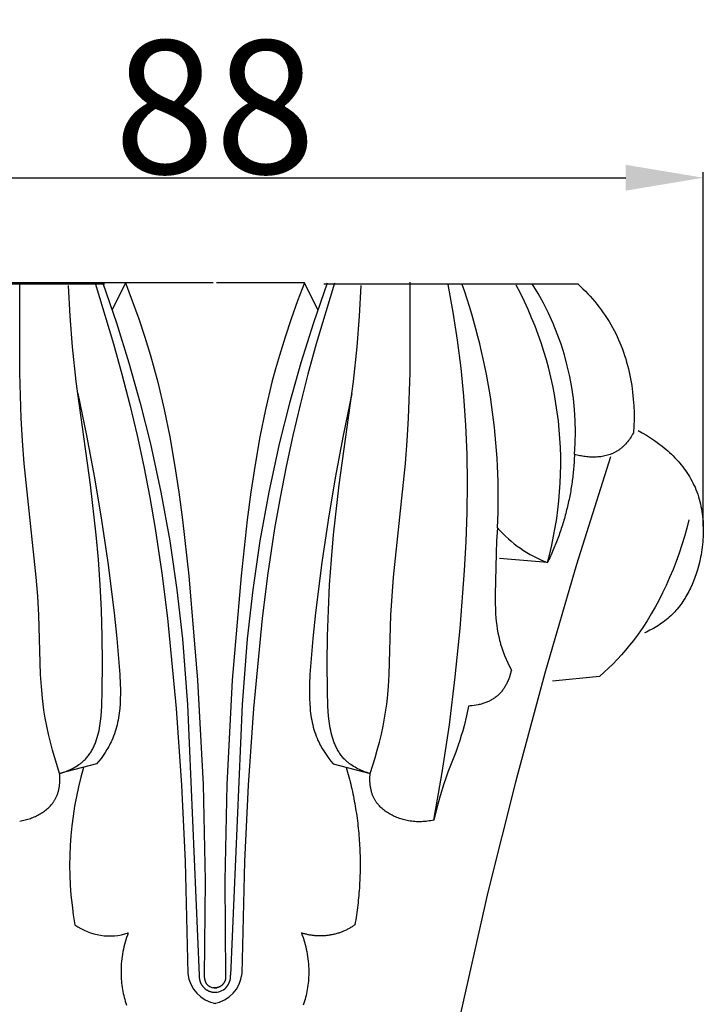
# Model space of a CAD drawing. Units: millimetres. Extents: x 0 to 1112, y 0 to 960.
# Drawn here: x 407 to 469, y 643 to 732 of the extents above; entities that cross this region are included whole.
import ezdxf

# ---------------------------------------------------------------- set-up
doc = ezdxf.new("R2010")
doc.units = ezdxf.units.MM
doc.header["$MEASUREMENT"] = 0
doc.layers.add('Default', color=7, linetype='Continuous')
doc.styles.add('Arial', font='arial.ttf')
doc.dimstyles.new('Dimension Style 01', dxfattribs={"dimtxt": 12, "dimasz": 7, "dimexe": 0.5, "dimexo": 0.5, "dimgap": 0.25, "dimtad": 1, "dimtoh": 1, "dimdec": 0, "dimzin": 1, "dimdsep": 46, "dimtxsty": 'Arial', "dimcen": 0.5, "dimazin": 0, "dimtfac": 1, "dimtdec": 4, "dimtix": 1, "dimtmove": 1, "dimatfit": 3, "dimfxl": 1, "dimtolj": 1, "dimtzin": 1, "dimarcsym": 0})

# ---------------------------------------------------------------- blocks, each defined once
blk = doc.blocks.new('*D8')
at = {"layer": 'Default', "color": 0, "lineweight": -2, "transparency": 16777216}
for p, q in [((380.9, 685.857), (380.9, 717.778)), ((468.995, 685.857), (468.995, 717.778)), ((387.9, 717.278), (461.995, 717.278))]:
    blk.add_line(p, q, dxfattribs=at)
at = {"layer": 'Default', "color": 0, "transparency": 16777216}
for points in [[(387.9, 718.444), (387.9, 716.111), (380.9, 717.278)], [(461.995, 718.444), (461.995, 716.111), (468.995, 717.278)]]:
    blk.add_solid(points, dxfattribs=at)
at = {"layer": 'Defpoints', "color": 0, "transparency": 16777216}
for p in [(468.995, 717.278), (380.9, 685.357), (468.995, 685.357)]:
    blk.add_point(p, dxfattribs=at)
at = {"layer": 'Default', "color": 0, "transparency": 16777216, "insert": (424.947, 723.654), "char_height": 12, "attachment_point": 5, "style": 'Arial'}
blk.add_mtext('\\A1;88', dxfattribs=at)
blk = doc.blocks.new('*D9')
at = {"layer": 'Default', "color": 0, "lineweight": -2, "transparency": 16777216}
for p, q in [((424.307, 707.801), (376.677, 707.801)), ((377.177, 700.801), (377.177, 594.801)), ((424.307, 587.801), (376.677, 587.801))]:
    blk.add_line(p, q, dxfattribs=at)
at = {"layer": 'Default', "color": 0, "transparency": 16777216}
for points in [[(376.01, 700.801), (378.344, 700.801), (377.177, 707.801)], [(376.01, 594.801), (378.344, 594.801), (377.177, 587.801)]]:
    blk.add_solid(points, dxfattribs=at)
at = {"layer": 'Defpoints', "color": 0, "transparency": 16777216}
for p in [(424.807, 707.801), (377.177, 587.801), (424.807, 587.801)]:
    blk.add_point(p, dxfattribs=at)
at = {"layer": 'Default', "color": 0, "transparency": 16777216, "insert": (370.8, 647.801), "char_height": 12, "attachment_point": 5, "rotation": 90, "style": 'Arial'}
blk.add_mtext('\\A1;120', dxfattribs=at)

msp = doc.modelspace()

# ---------------------------------------------------------------- linework, layer by layer
at = {"layer": 'Default'}
for p, q in [((407.345, 699.67), (407.347, 707.857)), ((414.15, 707.758), (415.806, 702.31)), ((414.834, 707.754), (416.065, 704.182)), ((416.873, 707.801), (415.672, 705.359)), ((424.807, 707.801), (416.873, 707.801)), ((416.873, 707.801), (417.49, 706.182)), ((433.021, 707.801), (425.088, 707.801)), ((433.021, 707.801), (432.405, 706.182)), ((434.223, 705.359), (433.021, 707.801)), ((435.061, 707.754), (433.829, 704.182)), ((435.744, 707.758), (434.089, 702.31)), ((442.55, 699.67), (442.548, 707.857)), ((392.076, 707.703), (414.99, 707.703)), ((411.898, 704.793), (411.753, 707.553)), ((434.774, 707.703), (457.688, 707.703)), ((437.997, 704.793), (438.142, 707.553)), ((446.444, 705.15), (445.991, 707.655)), ((457.688, 707.703), (458.141, 707.266)), ((458.141, 707.266), (458.362, 707.042)), ((458.362, 707.042), (458.579, 706.813)), ((417.49, 706.182), (418.075, 704.552)), ((432.405, 706.182), (431.82, 704.552)), ((458.579, 706.813), (458.792, 706.581)), ((458.792, 706.581), (459.001, 706.344)), ((459.001, 706.344), (459.206, 706.103)), ((459.206, 706.103), (459.406, 705.859)), ((446.835, 702.634), (446.444, 705.15)), ((459.406, 705.859), (459.601, 705.611)), ((459.601, 705.611), (459.79, 705.358)), ((459.79, 705.358), (459.975, 705.102)), ((459.975, 705.102), (460.155, 704.842)), ((412.108, 702.033), (411.898, 704.793)), ((416.065, 704.182), (417.194, 700.576)), ((418.075, 704.552), (418.624, 702.909)), ((431.82, 704.552), (431.271, 702.909)), ((433.829, 704.182), (432.701, 700.576)), ((437.787, 702.033), (437.997, 704.793)), ((460.155, 704.842), (460.328, 704.578)), ((460.328, 704.578), (460.496, 704.311)), ((460.496, 704.311), (460.658, 704.039)), ((460.658, 704.039), (460.814, 703.764)), ((460.814, 703.764), (460.958, 703.495)), ((460.958, 703.495), (461.096, 703.224)), ((418.624, 702.909), (419.133, 701.255)), ((431.271, 702.909), (430.762, 701.255)), ((447.159, 700.109), (446.835, 702.634)), ((461.096, 703.224), (461.229, 702.948)), ((461.229, 702.948), (461.356, 702.67)), ((461.356, 702.67), (461.476, 702.389)), ((461.476, 702.389), (461.592, 702.106)), ((412.447, 698.895), (412.108, 702.033)), ((415.806, 702.31), (416.562, 699.564)), ((434.089, 702.31), (433.333, 699.564)), ((437.448, 698.895), (437.787, 702.033)), ((461.592, 702.106), (461.701, 701.82)), ((461.701, 701.82), (461.805, 701.531)), ((461.805, 701.531), (461.903, 701.24)), ((419.133, 701.255), (419.476, 700.043)), ((430.762, 701.255), (430.419, 700.043)), ((461.903, 701.24), (461.996, 700.947)), ((461.996, 700.947), (462.083, 700.652)), ((462.083, 700.652), (462.164, 700.355)), ((417.194, 700.576), (418.219, 696.937)), ((419.476, 700.043), (419.797, 698.825)), ((430.419, 700.043), (430.097, 698.825)), ((432.701, 700.576), (431.676, 696.937)), ((447.409, 697.577), (447.159, 700.109)), ((462.164, 700.355), (462.24, 700.056)), ((462.24, 700.056), (462.311, 699.756)), ((462.311, 699.756), (462.376, 699.455)), ((407.479, 695.58), (407.345, 699.67)), ((413.728, 689.575), (412.447, 698.895)), ((416.562, 699.564), (417.269, 696.804)), ((433.333, 699.564), (432.626, 696.804)), ((436.167, 689.575), (437.448, 698.895)), ((442.415, 695.58), (442.55, 699.67)), ((462.376, 699.455), (462.436, 699.152)), ((462.436, 699.152), (462.49, 698.848)), ((462.49, 698.848), (462.54, 698.543)), ((419.797, 698.825), (420.377, 696.373)), ((430.097, 698.825), (429.518, 696.373)), ((462.54, 698.543), (462.622, 697.932)), ((412.583, 697.826), (413.378, 694.033)), ((437.312, 697.826), (436.516, 694.033)), ((447.587, 694.962), (447.409, 697.577)), ((462.622, 697.932), (462.684, 697.318)), ((462.684, 697.318), (462.725, 696.703)), ((417.269, 696.804), (417.924, 694.031)), ((418.219, 696.937), (419.138, 693.27)), ((420.377, 696.373), (420.881, 693.903)), ((429.518, 696.373), (429.014, 693.903)), ((431.676, 696.937), (430.756, 693.27)), ((432.626, 696.804), (431.971, 694.031)), ((462.725, 696.703), (462.746, 696.089)), ((407.596, 693.538), (407.479, 695.58)), ((442.298, 693.538), (442.415, 695.58)), ((462.747, 695.477), (462.728, 694.867)), ((462.746, 696.089), (462.747, 695.477)), ((447.688, 692.344), (447.587, 694.962)), ((462.728, 694.867), (462.69, 694.261)), ((463.115, 694.469), (463.492, 694.266)), ((407.752, 691.5), (407.596, 693.538)), ((413.378, 694.033), (414.094, 690.219)), ((417.924, 694.031), (418.526, 691.247)), ((420.881, 693.903), (421.318, 691.417)), ((429.014, 693.903), (428.576, 691.417)), ((431.971, 694.031), (431.368, 691.247)), ((436.516, 694.033), (435.801, 690.219)), ((442.142, 691.5), (442.298, 693.538)), ((462.243, 693.569), (462.158, 693.461)), ((462.325, 693.68), (462.243, 693.569)), ((462.404, 693.793), (462.325, 693.68)), ((462.48, 693.908), (462.404, 693.793)), ((462.553, 694.025), (462.48, 693.908)), ((462.623, 694.142), (462.553, 694.025)), ((462.69, 694.261), (462.623, 694.142)), ((463.492, 694.266), (463.865, 694.049)), ((463.865, 694.049), (464.233, 693.819)), ((464.233, 693.819), (464.595, 693.577)), ((464.595, 693.577), (464.95, 693.322)), ((419.138, 693.27), (420.085, 688.916)), ((430.756, 693.27), (429.81, 688.916)), ((461.252, 692.635), (461.2, 692.603)), ((461.309, 692.672), (461.252, 692.635)), ((461.365, 692.71), (461.309, 692.672)), ((461.42, 692.749), (461.365, 692.71)), ((461.475, 692.79), (461.42, 692.749)), ((461.529, 692.831), (461.475, 692.79)), ((461.582, 692.874), (461.529, 692.831)), ((461.634, 692.918), (461.582, 692.874)), ((461.686, 692.963), (461.634, 692.918)), ((461.737, 693.008), (461.686, 692.963)), ((461.787, 693.055), (461.737, 693.008)), ((461.884, 693.152), (461.787, 693.055)), ((461.979, 693.252), (461.884, 693.152)), ((462.07, 693.355), (461.979, 693.252)), ((462.158, 693.461), (462.07, 693.355)), ((464.95, 693.322), (465.297, 693.055)), ((465.297, 693.055), (465.466, 692.917)), ((465.466, 692.917), (465.634, 692.776)), ((465.634, 692.776), (465.798, 692.632)), ((465.798, 692.632), (465.96, 692.485)), ((447.719, 689.722), (447.688, 692.344)), ((457.493, 692.29), (457.375, 692.323)), ((457.612, 692.259), (457.493, 692.29)), ((460.634, 692.118), (457.564, 682.393)), ((457.733, 692.231), (457.612, 692.259)), ((457.855, 692.205), (457.733, 692.231)), ((457.978, 692.181), (457.855, 692.205)), ((458.102, 692.159), (457.978, 692.181)), ((458.227, 692.14), (458.102, 692.159)), ((458.352, 692.123), (458.227, 692.14)), ((458.479, 692.109), (458.352, 692.123)), ((458.605, 692.097), (458.479, 692.109)), ((458.733, 692.088), (458.605, 692.097)), ((458.86, 692.082), (458.733, 692.088)), ((458.987, 692.078), (458.86, 692.082)), ((459.115, 692.078), (458.987, 692.078)), ((459.242, 692.08), (459.115, 692.078)), ((459.369, 692.086), (459.242, 692.08)), ((459.496, 692.094), (459.369, 692.086)), ((459.622, 692.106), (459.496, 692.094)), ((459.747, 692.12), (459.622, 692.106)), ((459.871, 692.138), (459.747, 692.12)), ((459.995, 692.16), (459.871, 692.138)), ((460.117, 692.185), (459.995, 692.16)), ((460.238, 692.213), (460.117, 692.185)), ((460.358, 692.245), (460.238, 692.213)), ((460.476, 692.28), (460.358, 692.245)), ((460.593, 692.319), (460.476, 692.28)), ((460.708, 692.362), (460.593, 692.319)), ((460.765, 692.385), (460.708, 692.362)), ((460.821, 692.409), (460.765, 692.385)), ((460.877, 692.434), (460.821, 692.409)), ((460.932, 692.459), (460.877, 692.434)), ((460.987, 692.486), (460.932, 692.459)), ((461.041, 692.514), (460.987, 692.486)), ((461.095, 692.543), (461.041, 692.514)), ((461.148, 692.573), (461.095, 692.543)), ((461.2, 692.603), (461.148, 692.573)), ((465.96, 692.485), (466.119, 692.335)), ((466.119, 692.335), (466.275, 692.183)), ((466.275, 692.183), (466.428, 692.027)), ((466.428, 692.027), (466.577, 691.869)), ((466.577, 691.869), (466.723, 691.708)), ((408.835, 681.254), (407.752, 691.5)), ((418.526, 691.247), (419.074, 688.452)), ((421.318, 691.417), (421.699, 688.92)), ((428.576, 691.417), (428.196, 688.92)), ((431.368, 691.247), (430.821, 688.452)), ((441.059, 681.254), (442.142, 691.5)), ((466.723, 691.708), (466.865, 691.545)), ((466.865, 691.545), (467.004, 691.378)), ((467.004, 691.378), (467.138, 691.209)), ((467.138, 691.209), (467.269, 691.037)), ((467.269, 691.037), (467.395, 690.863)), ((467.395, 690.863), (467.517, 690.686)), ((414.094, 690.219), (414.733, 686.399)), ((435.801, 690.219), (435.162, 686.399)), ((467.517, 690.686), (467.634, 690.507)), ((467.634, 690.507), (467.747, 690.325)), ((467.747, 690.325), (467.855, 690.14)), ((467.855, 690.14), (467.958, 689.953)), ((467.958, 689.953), (468.056, 689.764)), ((414.243, 685.085), (413.728, 689.575)), ((435.652, 685.085), (436.167, 689.575)), ((447.686, 687.098), (447.719, 689.722)), ((468.056, 689.764), (468.154, 689.561)), ((468.154, 689.561), (468.247, 689.356)), ((468.247, 689.356), (468.333, 689.148)), ((468.333, 689.148), (468.414, 688.938)), ((419.074, 688.452), (419.565, 685.648)), ((420.085, 688.916), (420.882, 684.531)), ((421.699, 688.92), (422.031, 686.413)), ((428.196, 688.92), (427.864, 686.413)), ((429.81, 688.916), (429.013, 684.531)), ((430.821, 688.452), (430.33, 685.648)), ((468.414, 688.938), (468.489, 688.726)), ((468.489, 688.726), (468.559, 688.512)), ((468.559, 688.512), (468.624, 688.296)), ((468.624, 688.296), (468.683, 688.078)), ((468.683, 688.078), (468.737, 687.858)), ((468.737, 687.858), (468.785, 687.636)), ((468.785, 687.636), (468.828, 687.413)), ((468.828, 687.413), (468.867, 687.189)), ((422.031, 686.413), (422.588, 681.386)), ((427.864, 686.413), (427.306, 681.386)), ((447.597, 684.474), (447.686, 687.098)), ((467.699, 686.429), (467.509, 685.666)), ((468.867, 687.189), (468.9, 686.963)), ((468.9, 686.963), (468.928, 686.736)), ((468.928, 686.736), (468.951, 686.508)), ((468.951, 686.508), (468.969, 686.279)), ((414.733, 686.399), (415.298, 682.587)), ((419.565, 685.648), (420.173, 681.604)), ((430.33, 685.648), (429.722, 681.604)), ((435.162, 686.399), (434.597, 682.587)), ((450.436, 685.695), (450.352, 684.542)), ((467.509, 685.666), (467.298, 684.908)), ((468.969, 686.279), (468.983, 686.05)), ((468.983, 686.05), (468.991, 685.819)), ((468.991, 685.819), (468.995, 685.588)), ((468.995, 685.588), (468.995, 685.357)), ((414.442, 682.84), (414.243, 685.085)), ((435.453, 682.84), (435.652, 685.085)), ((467.298, 684.908), (467.068, 684.156)), ((468.965, 684.661), (468.946, 684.429)), ((468.979, 684.893), (468.965, 684.661)), ((468.989, 685.125), (468.979, 684.893)), ((468.995, 685.357), (468.989, 685.125)), ((420.882, 684.531), (421.529, 680.123)), ((429.013, 684.531), (428.366, 680.123)), ((447.457, 681.85), (447.597, 684.474)), ((450.352, 684.542), (450.301, 683.388)), ((467.068, 684.156), (466.819, 683.409)), ((468.896, 683.965), (468.864, 683.734)), ((468.923, 684.197), (468.896, 683.965)), ((468.946, 684.429), (468.923, 684.197)), ((450.301, 683.388), (450.228, 679.678)), ((454.937, 682.569), (450.623, 682.944)), ((466.819, 683.409), (466.55, 682.669)), ((468.745, 683.044), (468.645, 682.587)), ((468.789, 683.273), (468.745, 683.044)), ((468.829, 683.503), (468.789, 683.273)), ((468.864, 683.734), (468.829, 683.503)), ((414.6, 680.576), (414.442, 682.84)), ((415.298, 682.587), (415.876, 678.025)), ((434.597, 682.587), (434.019, 678.025)), ((435.295, 680.576), (435.453, 682.84)), ((457.564, 682.393), (454.706, 672.602)), ((466.55, 682.669), (466.263, 681.935)), ((468.558, 682.243), (468.463, 681.902)), ((468.645, 682.587), (468.558, 682.243)), ((408.972, 679.542), (408.835, 681.254)), ((420.173, 681.604), (420.678, 677.547)), ((422.588, 681.386), (423.387, 671.969)), ((427.306, 681.386), (426.508, 671.969)), ((429.722, 681.604), (429.217, 677.547)), ((440.923, 679.542), (441.059, 681.254)), ((447.055, 676.611), (447.457, 681.85)), ((465.958, 681.209), (465.636, 680.489)), ((466.263, 681.935), (465.958, 681.209)), ((468.243, 681.231), (468.119, 680.903)), ((468.358, 681.565), (468.243, 681.231)), ((468.463, 681.902), (468.358, 681.565)), ((414.715, 678.274), (414.6, 680.576)), ((435.179, 678.274), (435.295, 680.576)), ((465.636, 680.489), (465.325, 679.838)), ((467.84, 680.262), (467.764, 680.106)), ((467.985, 680.58), (467.84, 680.262)), ((468.119, 680.903), (467.985, 680.58)), ((409.069, 677.826), (408.972, 679.542)), ((421.529, 680.123), (422.025, 675.698)), ((428.366, 680.123), (427.87, 675.698)), ((440.826, 677.826), (440.923, 679.542)), ((450.228, 679.678), (450.231, 678.983)), ((465.325, 679.838), (465, 679.195)), ((467.345, 679.351), (467.253, 679.206)), ((467.434, 679.498), (467.345, 679.351)), ((467.521, 679.648), (467.434, 679.498)), ((467.605, 679.799), (467.521, 679.648)), ((467.686, 679.951), (467.605, 679.799)), ((467.764, 680.106), (467.686, 679.951)), ((450.231, 678.983), (450.251, 678.29)), ((464.659, 678.561), (464.302, 677.935)), ((465, 679.195), (464.659, 678.561)), ((466.752, 678.513), (466.644, 678.382)), ((466.858, 678.647), (466.752, 678.513)), ((466.961, 678.784), (466.858, 678.647)), ((467.061, 678.922), (466.961, 678.784)), ((467.159, 679.063), (467.061, 678.922)), ((467.253, 679.206), (467.159, 679.063)), ((409.232, 672.462), (409.069, 677.826)), ((414.787, 675.92), (414.715, 678.274)), ((415.876, 678.025), (416.114, 675.717)), ((420.678, 677.547), (421.452, 669.404)), ((429.217, 677.547), (428.443, 669.404)), ((434.019, 678.025), (433.781, 675.717)), ((435.108, 675.92), (435.179, 678.274)), ((440.663, 672.462), (440.826, 677.826)), ((450.251, 678.29), (450.269, 677.944)), ((450.269, 677.944), (450.294, 677.6)), ((450.294, 677.6), (450.326, 677.257)), ((464.302, 677.935), (463.928, 677.321)), ((465.794, 677.531), (465.659, 677.418)), ((465.927, 677.646), (465.794, 677.531)), ((466.056, 677.764), (465.927, 677.646)), ((466.18, 677.882), (466.056, 677.764)), ((466.3, 678.003), (466.18, 677.882)), ((466.418, 678.127), (466.3, 678.003)), ((466.532, 678.253), (466.418, 678.127)), ((466.644, 678.382), (466.532, 678.253)), ((450.326, 677.257), (450.367, 676.915)), ((450.367, 676.915), (450.416, 676.575)), ((463.536, 676.718), (463.126, 676.127)), ((463.928, 677.321), (463.536, 676.718)), ((464.643, 676.718), (464.49, 676.63)), ((464.795, 676.809), (464.643, 676.718)), ((464.944, 676.903), (464.795, 676.809)), ((465.092, 677), (464.944, 676.903)), ((465.237, 677.1), (465.092, 677)), ((465.38, 677.203), (465.237, 677.1)), ((465.521, 677.309), (465.38, 677.203)), ((465.659, 677.418), (465.521, 677.309)), ((414.813, 673.497), (414.787, 675.92)), ((435.082, 673.497), (435.108, 675.92)), ((446.62, 672.271), (447.055, 676.611)), ((450.416, 676.575), (450.474, 676.237)), ((450.474, 676.237), (450.543, 675.901)), ((450.543, 675.901), (450.623, 675.567)), ((463.126, 676.127), (462.697, 675.55)), ((463.863, 676.308), (463.704, 676.234)), ((464.022, 676.384), (463.863, 676.308)), ((464.179, 676.463), (464.022, 676.384)), ((464.335, 676.545), (464.179, 676.463)), ((464.49, 676.63), (464.335, 676.545)), ((416.114, 675.717), (416.371, 672.488)), ((422.025, 675.698), (422.473, 669.777)), ((427.87, 675.698), (427.422, 669.777)), ((433.781, 675.717), (433.524, 672.488)), ((450.623, 675.567), (450.67, 675.393)), ((450.67, 675.393), (450.72, 675.219)), ((450.72, 675.219), (450.828, 674.875)), ((450.828, 674.875), (450.948, 674.533)), ((462.35, 675.112), (461.992, 674.682)), ((462.697, 675.55), (462.35, 675.112)), ((450.948, 674.533), (451.078, 674.195)), ((451.078, 674.195), (451.218, 673.86)), ((461.623, 674.262), (461.244, 673.85)), ((461.992, 674.682), (461.623, 674.262)), ((414.792, 670.99), (414.813, 673.497)), ((435.103, 670.99), (435.082, 673.497)), ((451.218, 673.86), (451.366, 673.529)), ((451.366, 673.529), (451.523, 673.201)), ((451.523, 673.201), (451.686, 672.879)), ((460.854, 673.448), (460.456, 673.056)), ((461.244, 673.85), (460.854, 673.448)), ((409.297, 671.394), (409.232, 672.462)), ((416.371, 672.488), (416.413, 671.605)), ((433.524, 672.488), (433.482, 671.605)), ((440.598, 671.394), (440.663, 672.462)), ((446.091, 667.946), (446.62, 672.271)), ((451.505, 672.237), (451.447, 672.079)), ((451.558, 672.397), (451.505, 672.237)), ((451.606, 672.557), (451.558, 672.397)), ((451.648, 672.718), (451.606, 672.557)), ((451.686, 672.879), (451.648, 672.718)), ((454.706, 672.602), (452.045, 662.753)), ((459.634, 672.299), (455.382, 671.861)), ((460.049, 672.673), (459.634, 672.299)), ((460.456, 673.056), (460.049, 672.673)), ((409.392, 670.329), (409.297, 671.394)), ((416.413, 671.605), (416.423, 671.163)), ((423.387, 671.969), (423.884, 662.546)), ((426.508, 671.969), (426.011, 662.546)), ((433.482, 671.605), (433.471, 671.163)), ((440.503, 670.329), (440.598, 671.394)), ((451.073, 671.326), (451.028, 671.255)), ((451.117, 671.398), (451.073, 671.326)), ((451.159, 671.47), (451.117, 671.398)), ((451.2, 671.544), (451.159, 671.47)), ((451.239, 671.618), (451.2, 671.544)), ((451.277, 671.693), (451.239, 671.618)), ((451.314, 671.769), (451.277, 671.693)), ((451.349, 671.846), (451.314, 671.769)), ((451.383, 671.923), (451.349, 671.846)), ((451.447, 672.079), (451.383, 671.923)), ((414.751, 669.62), (414.792, 670.99)), ((416.425, 670.723), (416.417, 670.285)), ((416.423, 671.163), (416.425, 670.723)), ((433.471, 671.163), (433.469, 670.723)), ((433.469, 670.723), (433.477, 670.285)), ((435.144, 669.62), (435.103, 670.99)), ((450.301, 670.454), (450.231, 670.401)), ((450.369, 670.509), (450.301, 670.454)), ((450.436, 670.565), (450.369, 670.509)), ((450.497, 670.62), (450.436, 670.565)), ((450.557, 670.677), (450.497, 670.62)), ((450.615, 670.736), (450.557, 670.677)), ((450.672, 670.796), (450.615, 670.736)), ((450.727, 670.857), (450.672, 670.796)), ((450.781, 670.921), (450.727, 670.857)), ((450.833, 670.985), (450.781, 670.921)), ((450.884, 671.051), (450.833, 670.985)), ((450.934, 671.118), (450.884, 671.051)), ((450.981, 671.186), (450.934, 671.118)), ((451.028, 671.255), (450.981, 671.186)), ((409.453, 669.798), (409.392, 670.329)), ((409.525, 669.268), (409.453, 669.798)), ((414.725, 669.166), (414.751, 669.62)), ((416.398, 669.85), (416.365, 669.417)), ((416.417, 670.285), (416.398, 669.85)), ((422.473, 669.777), (423.544, 645.363)), ((427.422, 669.777), (426.35, 645.363)), ((433.477, 670.285), (433.497, 669.85)), ((433.497, 669.85), (433.53, 669.417)), ((435.17, 669.166), (435.144, 669.62)), ((440.37, 669.268), (440.442, 669.798)), ((440.442, 669.798), (440.503, 670.329)), ((447.81, 669.627), (447.626, 668.733)), ((447.984, 669.639), (447.81, 669.627)), ((448.16, 669.655), (447.984, 669.639)), ((448.337, 669.678), (448.16, 669.655)), ((448.513, 669.706), (448.337, 669.678)), ((448.689, 669.741), (448.513, 669.706)), ((448.776, 669.761), (448.689, 669.741)), ((448.863, 669.782), (448.776, 669.761)), ((448.95, 669.805), (448.863, 669.782)), ((449.037, 669.829), (448.95, 669.805)), ((449.122, 669.855), (449.037, 669.829)), ((449.207, 669.883), (449.122, 669.855)), ((449.292, 669.912), (449.207, 669.883)), ((449.376, 669.943), (449.292, 669.912)), ((449.459, 669.976), (449.376, 669.943)), ((449.541, 670.01), (449.459, 669.976)), ((449.622, 670.047), (449.541, 670.01)), ((449.702, 670.085), (449.622, 670.047)), ((449.782, 670.124), (449.702, 670.085)), ((449.86, 670.166), (449.782, 670.124)), ((449.936, 670.209), (449.86, 670.166)), ((450.012, 670.254), (449.936, 670.209)), ((450.086, 670.302), (450.012, 670.254)), ((450.159, 670.35), (450.086, 670.302)), ((450.231, 670.401), (450.159, 670.35)), ((409.642, 668.54), (409.525, 669.268)), ((414.639, 668.274), (414.688, 668.717)), ((414.688, 668.717), (414.725, 669.166)), ((416.288, 668.776), (416.255, 668.565)), ((416.318, 668.989), (416.288, 668.776)), ((416.343, 669.203), (416.318, 668.989)), ((416.365, 669.417), (416.343, 669.203)), ((421.452, 669.404), (421.933, 662.506)), ((428.443, 669.404), (427.962, 662.506)), ((433.53, 669.417), (433.551, 669.203)), ((433.551, 669.203), (433.577, 668.989)), ((433.577, 668.989), (433.606, 668.776)), ((433.606, 668.776), (433.64, 668.565)), ((435.207, 668.717), (435.17, 669.166)), ((435.255, 668.274), (435.207, 668.717)), ((440.253, 668.54), (440.37, 669.268)), ((447.626, 668.733), (447.415, 667.844)), ((409.78, 667.815), (409.642, 668.54)), ((409.936, 667.093), (409.78, 667.815)), ((414.539, 667.625), (414.577, 667.839)), ((414.577, 667.839), (414.61, 668.055)), ((414.61, 668.055), (414.639, 668.274)), ((416.128, 667.938), (416.076, 667.732)), ((416.175, 668.146), (416.128, 667.938)), ((416.217, 668.355), (416.175, 668.146)), ((416.255, 668.565), (416.217, 668.355)), ((433.64, 668.565), (433.678, 668.355)), ((433.678, 668.355), (433.72, 668.146)), ((433.72, 668.146), (433.767, 667.938)), ((433.767, 667.938), (433.819, 667.732)), ((435.285, 668.055), (435.255, 668.274)), ((435.318, 667.839), (435.285, 668.055)), ((435.356, 667.625), (435.318, 667.839)), ((439.959, 667.093), (440.115, 667.815)), ((440.115, 667.815), (440.253, 668.54)), ((445.454, 663.638), (446.091, 667.946)), ((447.415, 667.844), (447.298, 667.402)), ((410.11, 666.374), (409.936, 667.093)), ((414.343, 666.8), (414.4, 667.001)), ((414.4, 667.001), (414.451, 667.206)), ((414.451, 667.206), (414.497, 667.414)), ((414.497, 667.414), (414.539, 667.625)), ((415.816, 666.926), (415.737, 666.728)), ((415.889, 667.125), (415.816, 666.926)), ((415.957, 667.325), (415.889, 667.125)), ((416.019, 667.528), (415.957, 667.325)), ((416.076, 667.732), (416.019, 667.528)), ((433.819, 667.732), (433.876, 667.528)), ((433.876, 667.528), (433.938, 667.325)), ((433.938, 667.325), (434.006, 667.125)), ((434.006, 667.125), (434.079, 666.926)), ((434.079, 666.926), (434.158, 666.728)), ((435.397, 667.414), (435.356, 667.625)), ((435.444, 667.206), (435.397, 667.414)), ((435.495, 667.001), (435.444, 667.206)), ((435.552, 666.8), (435.495, 667.001)), ((439.785, 666.374), (439.959, 667.093)), ((447.172, 666.964), (447.037, 666.528)), ((447.298, 667.402), (447.172, 666.964)), ((410.299, 665.659), (410.11, 666.374)), ((414.018, 665.944), (414.06, 666.034)), ((414.06, 666.034), (414.101, 666.126)), ((414.101, 666.126), (414.14, 666.219)), ((414.14, 666.219), (414.178, 666.313)), ((414.178, 666.313), (414.214, 666.409)), ((414.214, 666.409), (414.281, 666.602)), ((414.281, 666.602), (414.343, 666.8)), ((415.444, 666.11), (415.369, 665.971)), ((415.517, 666.25), (415.444, 666.11)), ((415.586, 666.391), (415.517, 666.25)), ((415.653, 666.533), (415.586, 666.391)), ((415.737, 666.728), (415.653, 666.533)), ((434.158, 666.728), (434.242, 666.533)), ((434.242, 666.533), (434.309, 666.391)), ((434.309, 666.391), (434.378, 666.25)), ((434.378, 666.25), (434.45, 666.11)), ((434.45, 666.11), (434.526, 665.971)), ((435.614, 666.602), (435.552, 666.8)), ((435.681, 666.409), (435.614, 666.602)), ((435.717, 666.313), (435.681, 666.409)), ((435.755, 666.219), (435.717, 666.313)), ((435.794, 666.126), (435.755, 666.219)), ((435.834, 666.034), (435.794, 666.126)), ((435.877, 665.944), (435.834, 666.034)), ((439.596, 665.659), (439.785, 666.374)), ((446.892, 666.095), (446.668, 665.486)), ((447.037, 666.528), (446.892, 666.095)), ((410.502, 664.947), (410.299, 665.659)), ((413.436, 665.031), (413.499, 665.107)), ((413.499, 665.107), (413.559, 665.185)), ((413.559, 665.185), (413.617, 665.263)), ((413.617, 665.263), (413.674, 665.344)), ((413.674, 665.344), (413.728, 665.425)), ((413.728, 665.425), (413.781, 665.509)), ((413.781, 665.509), (413.832, 665.593)), ((413.832, 665.593), (413.881, 665.679)), ((413.881, 665.679), (413.928, 665.766)), ((413.928, 665.766), (413.974, 665.854)), ((413.974, 665.854), (414.018, 665.944)), ((414.863, 665.164), (414.677, 664.906)), ((415.041, 665.428), (414.863, 665.164)), ((415.21, 665.697), (415.041, 665.428)), ((415.291, 665.833), (415.21, 665.697)), ((415.369, 665.971), (415.291, 665.833)), ((434.526, 665.971), (434.604, 665.833)), ((434.604, 665.833), (434.685, 665.697)), ((434.685, 665.697), (434.854, 665.428)), ((434.854, 665.428), (435.032, 665.164)), ((435.032, 665.164), (435.218, 664.906)), ((435.921, 665.854), (435.877, 665.944)), ((435.966, 665.766), (435.921, 665.854)), ((436.014, 665.679), (435.966, 665.766)), ((436.063, 665.593), (436.014, 665.679)), ((436.114, 665.509), (436.063, 665.593)), ((436.166, 665.425), (436.114, 665.509)), ((436.221, 665.344), (436.166, 665.425)), ((436.277, 665.263), (436.221, 665.344)), ((436.336, 665.185), (436.277, 665.263)), ((436.396, 665.107), (436.336, 665.185)), ((436.458, 665.031), (436.396, 665.107)), ((439.393, 664.947), (439.596, 665.659)), ((446.668, 665.486), (445.961, 663.67)), ((410.944, 663.537), (410.502, 664.947)), ((414.285, 664.406), (410.944, 663.537)), ((412.434, 664.189), (412.558, 664.266)), ((412.558, 664.266), (412.679, 664.347)), ((412.679, 664.347), (412.796, 664.431)), ((412.796, 664.431), (412.854, 664.474)), ((412.854, 664.474), (412.91, 664.518)), ((412.91, 664.518), (412.965, 664.563)), ((412.965, 664.563), (413.019, 664.609)), ((413.019, 664.609), (413.094, 664.675)), ((413.094, 664.675), (413.167, 664.743)), ((413.167, 664.743), (413.237, 664.813)), ((413.237, 664.813), (413.306, 664.884)), ((413.306, 664.884), (413.372, 664.957)), ((413.372, 664.957), (413.436, 665.031)), ((414.484, 664.653), (414.285, 664.406)), ((414.677, 664.906), (414.484, 664.653)), ((435.218, 664.906), (435.411, 664.653)), ((435.411, 664.653), (435.61, 664.406)), ((435.61, 664.406), (438.951, 663.537)), ((436.523, 664.957), (436.458, 665.031)), ((436.589, 664.884), (436.523, 664.957)), ((436.657, 664.813), (436.589, 664.884)), ((436.728, 664.743), (436.657, 664.813)), ((436.801, 664.675), (436.728, 664.743)), ((436.876, 664.609), (436.801, 664.675)), ((436.93, 664.563), (436.876, 664.609)), ((436.985, 664.518), (436.93, 664.563)), ((437.041, 664.474), (436.985, 664.518)), ((437.099, 664.431), (437.041, 664.474)), ((437.216, 664.347), (437.099, 664.431)), ((437.337, 664.266), (437.216, 664.347)), ((437.461, 664.189), (437.337, 664.266)), ((438.951, 663.537), (439.393, 664.947)), ((410.944, 663.537), (411.084, 663.582)), ((410.955, 663.394), (410.944, 663.537)), ((410.962, 663.249), (410.955, 663.394)), ((411.084, 663.582), (411.223, 663.629)), ((411.223, 663.629), (411.363, 663.68)), ((411.363, 663.68), (411.501, 663.733)), ((411.501, 663.733), (411.64, 663.789)), ((411.64, 663.789), (411.776, 663.848)), ((411.776, 663.848), (411.912, 663.91)), ((411.912, 663.91), (412.046, 663.975)), ((412.046, 663.975), (412.178, 664.043)), ((412.178, 664.043), (412.307, 664.114)), ((412.307, 664.114), (412.434, 664.189)), ((437.588, 664.114), (437.461, 664.189)), ((437.717, 664.043), (437.588, 664.114)), ((437.849, 663.975), (437.717, 664.043)), ((437.983, 663.91), (437.849, 663.975)), ((438.118, 663.848), (437.983, 663.91)), ((438.255, 663.789), (438.118, 663.848)), ((438.393, 663.733), (438.255, 663.789)), ((438.532, 663.68), (438.393, 663.733)), ((438.672, 663.629), (438.532, 663.68)), ((438.811, 663.582), (438.672, 663.629)), ((438.951, 663.537), (438.811, 663.582)), ((438.933, 663.249), (438.94, 663.394)), ((438.94, 663.394), (438.951, 663.537)), ((444.699, 659.35), (445.454, 663.638)), ((445.961, 663.67), (445.772, 663.14)), ((410.919, 662.375), (410.937, 662.52)), ((410.937, 662.52), (410.951, 662.666)), ((410.951, 662.666), (410.96, 662.812)), ((410.96, 662.812), (410.965, 662.958)), ((410.965, 663.104), (410.962, 663.249)), ((410.965, 662.958), (410.965, 663.104)), ((421.933, 662.506), (422.27, 655.601)), ((423.884, 662.546), (424.065, 653.893)), ((426.011, 662.546), (425.83, 653.893)), ((427.962, 662.506), (427.624, 655.601)), ((438.929, 663.104), (438.933, 663.249)), ((438.93, 662.958), (438.929, 663.104)), ((438.935, 662.812), (438.93, 662.958)), ((438.944, 662.666), (438.935, 662.812)), ((438.958, 662.52), (438.944, 662.666)), ((438.976, 662.375), (438.958, 662.52)), ((445.593, 662.607), (445.264, 661.53)), ((445.772, 663.14), (445.593, 662.607)), ((452.045, 662.753), (449.568, 652.855)), ((410.698, 661.537), (410.724, 661.603)), ((410.724, 661.603), (410.749, 661.671)), ((410.749, 661.671), (410.772, 661.739)), ((410.772, 661.739), (410.794, 661.808)), ((410.794, 661.808), (410.814, 661.877)), ((410.814, 661.877), (410.833, 661.947)), ((410.833, 661.947), (410.851, 662.017)), ((410.851, 662.017), (410.867, 662.088)), ((410.867, 662.088), (410.882, 662.159)), ((410.882, 662.159), (410.895, 662.23)), ((410.895, 662.23), (410.908, 662.302)), ((410.908, 662.302), (410.919, 662.375)), ((438.987, 662.302), (438.976, 662.375)), ((438.999, 662.23), (438.987, 662.302)), ((439.013, 662.159), (438.999, 662.23)), ((439.028, 662.088), (439.013, 662.159)), ((439.044, 662.017), (439.028, 662.088)), ((439.062, 661.947), (439.044, 662.017)), ((439.081, 661.877), (439.062, 661.947)), ((439.101, 661.808), (439.081, 661.877)), ((439.123, 661.739), (439.101, 661.808)), ((439.146, 661.671), (439.123, 661.739)), ((439.17, 661.603), (439.146, 661.671)), ((439.196, 661.537), (439.17, 661.603)), ((410.113, 660.626), (410.19, 660.712)), ((410.19, 660.712), (410.227, 660.756)), ((410.227, 660.756), (410.264, 660.8)), ((410.264, 660.8), (410.299, 660.845)), ((410.299, 660.845), (410.334, 660.891)), ((410.334, 660.891), (410.368, 660.937)), ((410.368, 660.937), (410.401, 660.984)), ((410.401, 660.984), (410.433, 661.032)), ((410.433, 661.032), (410.464, 661.08)), ((410.464, 661.08), (410.494, 661.128)), ((410.494, 661.128), (410.523, 661.177)), ((410.523, 661.177), (410.551, 661.227)), ((410.551, 661.227), (410.579, 661.278)), ((410.579, 661.278), (410.611, 661.341)), ((410.611, 661.341), (410.642, 661.405)), ((410.642, 661.405), (410.671, 661.471)), ((410.671, 661.471), (410.698, 661.537)), ((439.224, 661.471), (439.196, 661.537)), ((439.253, 661.405), (439.224, 661.471)), ((439.284, 661.341), (439.253, 661.405)), ((439.316, 661.278), (439.284, 661.341)), ((439.343, 661.227), (439.316, 661.278)), ((439.371, 661.177), (439.343, 661.227)), ((439.401, 661.128), (439.371, 661.177)), ((439.431, 661.08), (439.401, 661.128)), ((439.462, 661.032), (439.431, 661.08)), ((439.494, 660.984), (439.462, 661.032)), ((439.527, 660.937), (439.494, 660.984)), ((439.561, 660.891), (439.527, 660.937)), ((439.595, 660.845), (439.561, 660.891)), ((439.631, 660.8), (439.595, 660.845)), ((439.668, 660.756), (439.631, 660.8)), ((439.705, 660.712), (439.668, 660.756)), ((439.782, 660.626), (439.705, 660.712)), ((445.264, 661.53), (444.969, 660.443)), ((408.866, 659.73), (408.974, 659.784)), ((408.974, 659.784), (409.081, 659.841)), ((409.081, 659.841), (409.186, 659.9)), ((409.186, 659.9), (409.289, 659.961)), ((409.289, 659.961), (409.391, 660.025)), ((409.391, 660.025), (409.49, 660.092)), ((409.49, 660.092), (409.587, 660.161)), ((409.587, 660.161), (409.681, 660.232)), ((409.681, 660.232), (409.773, 660.306)), ((409.773, 660.306), (409.862, 660.382)), ((409.862, 660.382), (409.949, 660.461)), ((409.949, 660.461), (410.032, 660.542)), ((410.032, 660.542), (410.113, 660.626)), ((439.863, 660.542), (439.782, 660.626)), ((439.946, 660.461), (439.863, 660.542)), ((440.033, 660.382), (439.946, 660.461)), ((440.122, 660.306), (440.033, 660.382)), ((440.214, 660.232), (440.122, 660.306)), ((440.308, 660.161), (440.214, 660.232)), ((440.405, 660.092), (440.308, 660.161)), ((440.504, 660.025), (440.405, 660.092)), ((440.606, 659.961), (440.504, 660.025)), ((440.709, 659.9), (440.606, 659.961)), ((440.814, 659.841), (440.709, 659.9)), ((440.921, 659.784), (440.814, 659.841)), ((441.029, 659.73), (440.921, 659.784)), ((444.969, 660.443), (444.699, 659.35)), ((407.343, 659.259), (407.489, 659.284)), ((407.489, 659.284), (407.606, 659.307)), ((407.606, 659.307), (407.723, 659.332)), ((407.723, 659.332), (407.84, 659.36)), ((407.84, 659.36), (407.957, 659.391)), ((407.957, 659.391), (408.073, 659.424)), ((408.073, 659.424), (408.189, 659.46)), ((408.189, 659.46), (408.304, 659.499)), ((408.304, 659.499), (408.419, 659.54)), ((408.419, 659.54), (408.532, 659.584)), ((408.532, 659.584), (408.644, 659.63)), ((408.644, 659.63), (408.756, 659.679)), ((408.756, 659.679), (408.866, 659.73)), ((441.139, 659.679), (441.029, 659.73)), ((441.25, 659.63), (441.139, 659.679)), ((441.363, 659.584), (441.25, 659.63)), ((441.476, 659.54), (441.363, 659.584)), ((441.591, 659.499), (441.476, 659.54)), ((441.706, 659.46), (441.591, 659.499)), ((441.822, 659.424), (441.706, 659.46)), ((441.938, 659.391), (441.822, 659.424)), ((442.055, 659.36), (441.938, 659.391)), ((442.172, 659.332), (442.055, 659.36)), ((442.289, 659.307), (442.172, 659.332)), ((442.406, 659.284), (442.289, 659.307)), ((442.552, 659.259), (442.406, 659.284)), ((442.698, 659.239), (442.552, 659.259)), ((442.843, 659.222), (442.698, 659.239)), ((442.988, 659.21), (442.843, 659.222)), ((443.133, 659.201), (442.988, 659.21)), ((443.278, 659.196), (443.133, 659.201)), ((443.422, 659.196), (443.278, 659.196)), ((443.566, 659.198), (443.422, 659.196)), ((443.709, 659.205), (443.566, 659.198)), ((443.852, 659.215), (443.709, 659.205)), ((443.994, 659.229), (443.852, 659.215)), ((444.136, 659.247), (443.994, 659.229)), ((444.278, 659.267), (444.136, 659.247)), ((444.419, 659.292), (444.278, 659.267)), ((444.559, 659.319), (444.419, 659.292)), ((444.699, 659.35), (444.559, 659.319)), ((422.27, 655.601), (422.503, 645.5)), ((427.624, 655.601), (427.392, 645.5)), ((424.065, 653.893), (423.984, 645.236)), ((425.83, 653.893), (425.911, 645.236)), ((449.568, 652.855), (446.452, 639.058)), ((417.137, 649.17), (417.061, 648.964)), ((432.758, 649.17), (432.833, 648.964)), ((416.861, 648.337), (416.803, 648.125)), ((416.924, 648.547), (416.861, 648.337)), ((416.99, 648.756), (416.924, 648.547)), ((417.061, 648.964), (416.99, 648.756)), ((432.833, 648.964), (432.904, 648.756)), ((432.904, 648.756), (432.971, 648.547)), ((432.971, 648.547), (433.034, 648.337)), ((433.034, 648.337), (433.092, 648.125)), ((416.657, 647.482), (416.617, 647.266)), ((416.701, 647.698), (416.657, 647.482)), ((416.75, 647.912), (416.701, 647.698)), ((416.803, 648.125), (416.75, 647.912)), ((433.092, 648.125), (433.145, 647.912)), ((433.145, 647.912), (433.194, 647.698)), ((433.194, 647.698), (433.238, 647.482)), ((433.238, 647.482), (433.278, 647.266)), ((416.528, 646.61), (416.508, 646.39)), ((416.553, 646.83), (416.528, 646.61)), ((416.583, 647.048), (416.553, 646.83)), ((416.617, 647.266), (416.583, 647.048)), ((433.278, 647.266), (433.312, 647.048)), ((433.312, 647.048), (433.342, 646.83)), ((433.342, 646.83), (433.367, 646.61)), ((433.367, 646.61), (433.386, 646.39)), ((416.484, 645.946), (416.48, 645.724)), ((416.48, 645.724), (416.481, 645.541)), ((416.494, 646.168), (416.484, 645.946)), ((416.508, 646.39), (416.494, 646.168)), ((433.386, 646.39), (433.401, 646.168)), ((433.401, 646.168), (433.41, 645.946)), ((433.41, 645.946), (433.414, 645.724)), ((433.414, 645.724), (433.414, 645.541)), ((416.481, 645.541), (416.485, 645.359)), ((416.485, 645.359), (416.493, 645.176)), ((416.493, 645.176), (416.504, 644.993)), ((416.504, 644.993), (416.519, 644.81)), ((416.519, 644.81), (416.538, 644.627)), ((433.376, 644.81), (433.357, 644.627)), ((433.391, 644.993), (433.376, 644.81)), ((433.402, 645.176), (433.391, 644.993)), ((433.41, 645.359), (433.402, 645.176)), ((433.414, 645.541), (433.41, 645.359)), ((416.538, 644.627), (416.56, 644.445)), ((416.56, 644.445), (416.585, 644.262)), ((416.585, 644.262), (416.614, 644.081)), ((416.614, 644.081), (416.647, 643.899)), ((416.647, 643.899), (416.683, 643.719)), ((433.248, 643.899), (433.212, 643.719)), ((433.281, 644.081), (433.248, 643.899)), ((433.31, 644.262), (433.281, 644.081)), ((433.335, 644.445), (433.31, 644.262)), ((433.357, 644.627), (433.335, 644.445)), ((416.683, 643.719), (416.722, 643.539)), ((416.722, 643.539), (416.765, 643.36)), ((416.765, 643.36), (416.812, 643.182)), ((416.812, 643.182), (416.862, 643.005)), ((416.862, 643.005), (416.916, 642.829)), ((433.033, 643.005), (432.979, 642.829)), ((433.083, 643.182), (433.033, 643.005)), ((433.129, 643.36), (433.083, 643.182)), ((433.172, 643.539), (433.129, 643.36)), ((433.212, 643.719), (433.172, 643.539)), ((416.916, 642.829), (416.973, 642.655)), ((432.979, 642.829), (432.922, 642.655))]:
    msp.add_line(p, q, dxfattribs=at)
for centre, radius, start, end in [((392.554, 688.489), 57.949, 357.23639, 19.29796), ((422.101, 691.538), 34.039, 344.72378, 28.1138), ((432.618, 694.346), 24.841, 355.32689, 32.52629), ((459.115, 693.39), 11.6, 221.55765, 248.88669), ((443.248, 655.34), 31.4, 163.80853, 189.97116), ((415.447, 654.246), 5.35, 234.26246, 288.40422), ((425.526, 645.806), 3.039, 185.78248, 260.56934), ((424.953, 645.18), 0.97, 176.72283, 279.25224), ((424.947, 645.232), 1.41, 265.71947, 5.33881), ((424.369, 645.806), 3.039, 279.43066, 354.21752)]:
    msp.add_arc(centre, radius, start, end, dxfattribs=at)
for points, weights in [([(457.375, 692.323), (457.2, 687.185), (454.937, 682.569)], [1, 0.977862811484, 0.999999989444]), ([(436.801, 664.096), (438.836, 657.089), (437.572, 649.903)], [1, 0.97404984253, 0.999999987626]), ([(437.572, 649.903), (435.353, 648.306), (432.758, 649.17)], [0.99999994776, 0.890444224907, 1])]:
    msp.add_rational_spline(points, weights, degree=2, dxfattribs=at)
for points, weights, knots in [([(423.544, 645.363), (423.483, 644.711), (423.942, 644.244), (424.4, 643.777), (425.053, 643.826)], [0.999999955658, 0.907008507153, 1, 0.907008484982, 1], [84.418496, 84.418496, 84.418496, 86.052506, 86.052506, 87.686515, 87.686515, 87.686515]), ([(425.911, 645.236), (425.938, 644.771), (425.592, 644.459), (425.246, 644.148), (424.786, 644.222)], [0.999999953074, 0.901588413263, 1, 0.901588389799, 1], [84.43036, 84.43036, 84.43036, 85.587822, 85.587822, 86.745284, 86.745284, 86.745284])]:
    msp.add_rational_spline(points, weights, degree=2, knots=knots, dxfattribs=at)

# ---------------------------------------------------------------- dimensions: what is measured, and where the dimension line sits
dim = msp.add_linear_dim(base=(468.995, 717.278), p1=(380.9, 685.357), p2=(468.995, 685.357), dimstyle='Dimension Style 01', dxfattribs=at)
dim.commit()
dim.dimension.update_dxf_attribs({"geometry": '*D8', "text_midpoint": (424.947, 723.654)})
dim = msp.add_linear_dim(base=(377.177, 587.801), p1=(424.807, 707.801), p2=(424.807, 587.801), angle=90, dimstyle='Dimension Style 01', dxfattribs=at)
dim.commit()
dim.dimension.update_dxf_attribs({"geometry": '*D9', "text_midpoint": (370.8, 647.801)})

doc.saveas('drawing.dxf')
